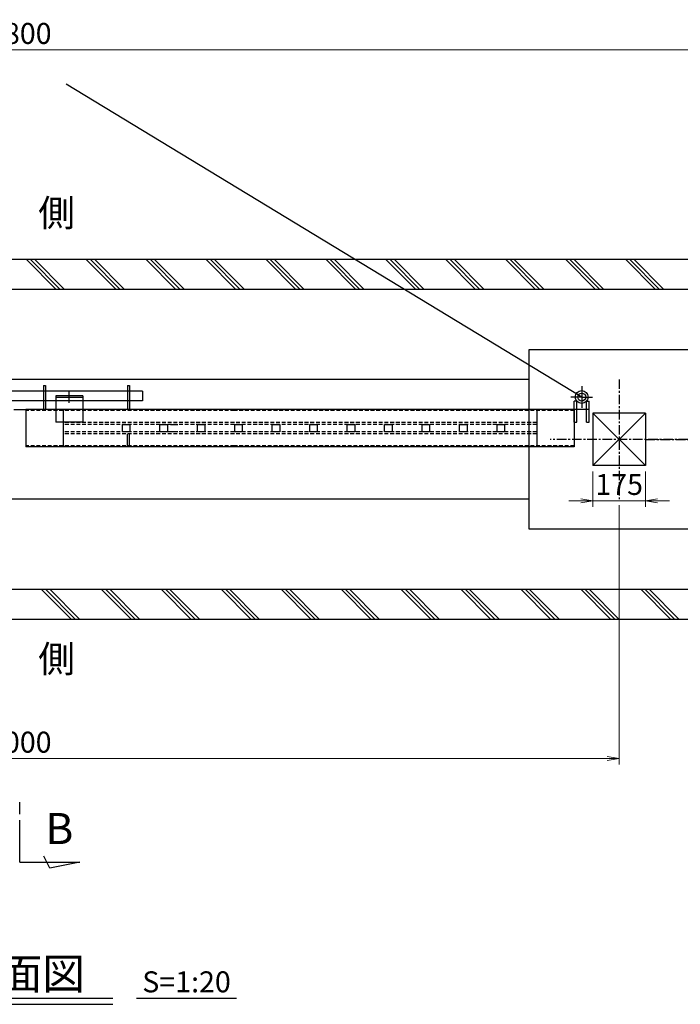
# Model space of a CAD drawing. Units: millimetres. Extents: x 60230632912 to 60230651430, y 85885974832 to 85885987927.
# Drawn here: x 60230639982 to 60230642187, y 85885982207 to 85885985493 of the extents above; entities that cross this region are included whole.
import ezdxf
from ezdxf.enums import TextEntityAlignment as Align

# ---------------------------------------------------------------- set-up
doc = ezdxf.new("R2010")
doc.units = ezdxf.units.MM
doc.linetypes.add('CENTER', pattern=[50.8, 31.75, -6.35, 6.35, -6.35])
doc.linetypes.add('DASHED', pattern=[19.05, 12.7, -6.35])
for name, color, linetype, lineweight in [('D-BMK', 2, 'CENTER', 25), ('D-DCR-HCH1', 195, 'Continuous', 13), ('D-STR', 1, 'Continuous', 25), ('D-STR-DIM', 7, 'Continuous', 15), ('D-STR-HTXT', 7, 'Continuous', 13)]:
    doc.layers.add(name, color=color, linetype=linetype, lineweight=lineweight)
for name, color, linetype in [('D-TTL-FRAM', 7, 'Continuous'), ('D-TTL-LINE', 7, 'Continuous'), ('D-TTL-TXT', 7, 'Continuous'), ('LEVEL001', 7, 'Continuous')]:
    doc.layers.add(name, color=color, linetype=linetype)
doc.styles.add('ZION', font='extslim2.shx', dxfattribs={"width": 0.8, "bigfont": 'extfont2.shx'})
doc.dimstyles.new('1_20', dxfattribs={"dimscale": 20, "dimtxt": 3.5, "dimasz": 2, "dimexe": 1, "dimexo": 1, "dimgap": 1, "dimtad": 1, "dimdec": 0, "dimzin": 0, "dimdsep": 46, "dimtxsty": 'Standard', "dimblk": 'OPEN', "dimcen": 0, "dimclrd": 256, "dimclre": 256, "dimclrt": 256, "dimaunit": 1, "dimadec": 3, "dimazin": 0, "dimtfac": 1, "dimtdec": 0, "dimtix": 1, "dimtmove": 2, "dimatfit": 2, "dimldrblk": 'OPEN', "dimfxl": 1, "dimtolj": 1, "dimtzin": 0, "dimlwd": -1, "dimlwe": -1, "dimarcsym": 0})

# ---------------------------------------------------------------- blocks, each defined once
blk = doc.blocks.new('_OPEN')
at = {"color": 0, "linetype": 'ByBlock'}
for p, q in [((-1, 0.167), (0, 0)), ((0, 0), (-1, -0.167)), ((0, 0), (-1, 0))]:
    blk.add_line(p, q, dxfattribs=at)
blk = doc.blocks.new('*D129')
at = {"layer": 'D-STR-DIM', "transparency": 16777216}
for p, q in [((60230641895.27361, 85885983984.65451), (60230641895.27361, 85885983866.75357)), ((60230642070.27361, 85885983984.65451), (60230642070.27361, 85885983866.75357)), ((60230641855.27361, 85885983886.75357), (60230641815.27361, 85885983886.75357)), ((60230641895.27361, 85885983886.75357), (60230642070.27361, 85885983886.75357)), ((60230642110.27361, 85885983886.75357), (60230642150.27361, 85885983886.75357))]:
    blk.add_line(p, q, dxfattribs=at)
at = {"layer": 'Defpoints', "color": 0, "transparency": 16777216}
for p in [(60230641895.27361, 85885984004.65451), (60230642070.27361, 85885984004.65451), (60230642070.27361, 85885983886.75357)]:
    blk.add_point(p, dxfattribs=at)
at = {"layer": 'D-STR-DIM', "transparency": 16777216, "xscale": 40, "yscale": 40, "zscale": 40}
blk.add_blockref('_OPEN', (60230641895.27361, 85885983886.75357), dxfattribs=at)
at = {"layer": 'D-STR-DIM', "transparency": 16777216, "xscale": 40, "yscale": 40, "zscale": 40, "rotation": 180}
blk.add_blockref('_OPEN', (60230642070.27361, 85885983886.75357), dxfattribs=at)
at = {"layer": 'D-STR-DIM', "transparency": 16777216, "insert": (60230641982.77361, 85885983941.75357), "char_height": 70, "attachment_point": 5}
blk.add_mtext('\\A1;175', dxfattribs=at)
blk = doc.blocks.new('*D134')
at = {"layer": 'D-STR-DIM', "transparency": 16777216}
for p, q in [((60230637582.77361, 85885984712.15451), (60230637582.77361, 85885985412.15451)), ((60230637622.77361, 85885985392.15451), (60230642342.77361, 85885985392.15451)), ((60230642382.77361, 85885984712.15451), (60230642382.77361, 85885985412.15451))]:
    blk.add_line(p, q, dxfattribs=at)
at = {"layer": 'Defpoints', "color": 0, "transparency": 16777216}
for p in [(60230642382.77361, 85885985392.15451), (60230637582.77361, 85885984692.15451), (60230642382.77361, 85885984692.15451)]:
    blk.add_point(p, dxfattribs=at)
at = {"layer": 'D-STR-DIM', "transparency": 16777216, "xscale": 40, "yscale": 40, "zscale": 40, "rotation": 180}
blk.add_blockref('_OPEN', (60230637582.77361, 85885985392.15451), dxfattribs=at)
at = {"layer": 'D-STR-DIM', "transparency": 16777216, "xscale": 40, "yscale": 40, "zscale": 40}
blk.add_blockref('_OPEN', (60230642382.77361, 85885985392.15451), dxfattribs=at)
at = {"layer": 'D-STR-DIM', "transparency": 16777216, "insert": (60230639982.77361, 85885985447.15451), "char_height": 70, "attachment_point": 5}
blk.add_mtext('\\A1;5800', dxfattribs=at)
blk = doc.blocks.new('*D177')
at = {"layer": 'D-STR-DIM', "transparency": 16777216}
for p, q in [((60230637982.77361, 85885983872.15451), (60230637982.77361, 85885983006.56889)), ((60230641982.77361, 85885983872.15451), (60230641982.77361, 85885983006.56889)), ((60230638022.77361, 85885983026.56889), (60230641942.77361, 85885983026.56889))]:
    blk.add_line(p, q, dxfattribs=at)
at = {"layer": 'Defpoints', "color": 0, "transparency": 16777216}
for p in [(60230637982.77361, 85885983892.15451), (60230641982.77361, 85885983892.15451), (60230641982.77361, 85885983026.56889)]:
    blk.add_point(p, dxfattribs=at)
at = {"layer": 'D-STR-DIM', "transparency": 16777216, "xscale": 40, "yscale": 40, "zscale": 40, "rotation": 180}
blk.add_blockref('_OPEN', (60230637982.77361, 85885983026.56889), dxfattribs=at)
at = {"layer": 'D-STR-DIM', "transparency": 16777216, "xscale": 40, "yscale": 40, "zscale": 40}
blk.add_blockref('_OPEN', (60230641982.77361, 85885983026.56889), dxfattribs=at)
at = {"layer": 'D-STR-DIM', "transparency": 16777216, "insert": (60230639982.77361, 85885983081.56889), "char_height": 70, "attachment_point": 5}
blk.add_mtext('\\A1;5000', dxfattribs=at)

msp = doc.modelspace()

# ---------------------------------------------------------------- linework, layer by layer
at = {"layer": 'D-BMK'}
for p, q in [((60230641982.77361, 85885984292.15451), (60230641982.77361, 85885983892.15451)), ((60230642213.0625, 85885984092.15451), (60230641752.48471, 85885984092.15451))]:
    msp.add_line(p, q, dxfattribs=at)
at = {"layer": 'D-BMK', "linetype": 'CENTER'}
msp.add_line((60230642070.27361, 85885984092.15451), (60230644398.12164, 85885984092.15451), dxfattribs=at)
at = {"layer": 'D-DCR-HCH1'}
for p, q in [((60230640004.5924, 85885984692.15451), (60230640103.86228, 85885984592.15451)), ((60230640004.5924, 85885984692.15451), (60230640103.86228, 85885984592.15451)), ((60230640004.5924, 85885984692.15451), (60230640103.86228, 85885984592.15451)), ((60230640018.68301, 85885984692.15451), (60230640117.95288, 85885984592.15451)), ((60230640018.68301, 85885984692.15451), (60230640117.95288, 85885984592.15451)), ((60230640018.68301, 85885984692.15451), (60230640117.95288, 85885984592.15451)), ((60230640032.77361, 85885984692.15451), (60230640132.04349, 85885984592.15451)), ((60230640032.77361, 85885984692.15451), (60230640132.04349, 85885984592.15451)), ((60230640032.77361, 85885984692.15451), (60230640132.04349, 85885984592.15451)), ((60230640204.5924, 85885984692.15451), (60230640303.86228, 85885984592.15451)), ((60230640204.5924, 85885984692.15451), (60230640303.86228, 85885984592.15451)), ((60230640204.5924, 85885984692.15451), (60230640303.86228, 85885984592.15451)), ((60230640218.68301, 85885984692.15451), (60230640317.95288, 85885984592.15451)), ((60230640218.68301, 85885984692.15451), (60230640317.95288, 85885984592.15451)), ((60230640218.68301, 85885984692.15451), (60230640317.95288, 85885984592.15451)), ((60230640232.77361, 85885984692.15451), (60230640332.04349, 85885984592.15451)), ((60230640232.77361, 85885984692.15451), (60230640332.04349, 85885984592.15451)), ((60230640232.77361, 85885984692.15451), (60230640332.04349, 85885984592.15451)), ((60230640404.5924, 85885984692.15451), (60230640503.86228, 85885984592.15451)), ((60230640404.5924, 85885984692.15451), (60230640503.86228, 85885984592.15451)), ((60230640404.5924, 85885984692.15451), (60230640503.86228, 85885984592.15451)), ((60230640418.68301, 85885984692.15451), (60230640517.95288, 85885984592.15451)), ((60230640418.68301, 85885984692.15451), (60230640517.95288, 85885984592.15451)), ((60230640418.68301, 85885984692.15451), (60230640517.95288, 85885984592.15451)), ((60230640432.77361, 85885984692.15451), (60230640532.04349, 85885984592.15451)), ((60230640432.77361, 85885984692.15451), (60230640532.04349, 85885984592.15451)), ((60230640432.77361, 85885984692.15451), (60230640532.04349, 85885984592.15451)), ((60230640604.5924, 85885984692.15451), (60230640703.86228, 85885984592.15451)), ((60230640604.5924, 85885984692.15451), (60230640703.86228, 85885984592.15451)), ((60230640604.5924, 85885984692.15451), (60230640703.86228, 85885984592.15451)), ((60230640618.68301, 85885984692.15451), (60230640717.95288, 85885984592.15451)), ((60230640618.68301, 85885984692.15451), (60230640717.95288, 85885984592.15451)), ((60230640618.68301, 85885984692.15451), (60230640717.95288, 85885984592.15451)), ((60230640632.77361, 85885984692.15451), (60230640732.04349, 85885984592.15451)), ((60230640632.77361, 85885984692.15451), (60230640732.04349, 85885984592.15451)), ((60230640632.77361, 85885984692.15451), (60230640732.04349, 85885984592.15451)), ((60230640804.5924, 85885984692.15451), (60230640903.86228, 85885984592.15451)), ((60230640804.5924, 85885984692.15451), (60230640903.86228, 85885984592.15451)), ((60230640804.5924, 85885984692.15451), (60230640903.86228, 85885984592.15451)), ((60230640818.68301, 85885984692.15451), (60230640917.95288, 85885984592.15451)), ((60230640818.68301, 85885984692.15451), (60230640917.95288, 85885984592.15451)), ((60230640818.68301, 85885984692.15451), (60230640917.95288, 85885984592.15451)), ((60230640832.77361, 85885984692.15451), (60230640932.04349, 85885984592.15451)), ((60230640832.77361, 85885984692.15451), (60230640932.04349, 85885984592.15451)), ((60230640832.77361, 85885984692.15451), (60230640932.04349, 85885984592.15451)), ((60230641004.5924, 85885984692.15451), (60230641103.86228, 85885984592.15451)), ((60230641004.5924, 85885984692.15451), (60230641103.86228, 85885984592.15451)), ((60230641004.5924, 85885984692.15451), (60230641103.86228, 85885984592.15451)), ((60230641018.68301, 85885984692.15451), (60230641117.95288, 85885984592.15451)), ((60230641018.68301, 85885984692.15451), (60230641117.95288, 85885984592.15451)), ((60230641018.68301, 85885984692.15451), (60230641117.95288, 85885984592.15451)), ((60230641032.77361, 85885984692.15451), (60230641132.04349, 85885984592.15451)), ((60230641032.77361, 85885984692.15451), (60230641132.04349, 85885984592.15451)), ((60230641032.77361, 85885984692.15451), (60230641132.04349, 85885984592.15451)), ((60230641204.5924, 85885984692.15451), (60230641303.86228, 85885984592.15451)), ((60230641204.5924, 85885984692.15451), (60230641303.86228, 85885984592.15451)), ((60230641204.5924, 85885984692.15451), (60230641303.86228, 85885984592.15451)), ((60230641218.68301, 85885984692.15451), (60230641317.95288, 85885984592.15451)), ((60230641218.68301, 85885984692.15451), (60230641317.95288, 85885984592.15451)), ((60230641218.68301, 85885984692.15451), (60230641317.95288, 85885984592.15451)), ((60230641232.77361, 85885984692.15451), (60230641332.04349, 85885984592.15451)), ((60230641232.77361, 85885984692.15451), (60230641332.04349, 85885984592.15451)), ((60230641232.77361, 85885984692.15451), (60230641332.04349, 85885984592.15451)), ((60230641404.5924, 85885984692.15451), (60230641503.86228, 85885984592.15451)), ((60230641404.5924, 85885984692.15451), (60230641503.86228, 85885984592.15451)), ((60230641404.5924, 85885984692.15451), (60230641503.86228, 85885984592.15451)), ((60230641418.68301, 85885984692.15451), (60230641517.95288, 85885984592.15451)), ((60230641418.68301, 85885984692.15451), (60230641517.95288, 85885984592.15451)), ((60230641418.68301, 85885984692.15451), (60230641517.95288, 85885984592.15451)), ((60230641432.77361, 85885984692.15451), (60230641532.04349, 85885984592.15451)), ((60230641432.77361, 85885984692.15451), (60230641532.04349, 85885984592.15451)), ((60230641432.77361, 85885984692.15451), (60230641532.04349, 85885984592.15451)), ((60230641604.5924, 85885984692.15451), (60230641703.86228, 85885984592.15451)), ((60230641604.5924, 85885984692.15451), (60230641703.86228, 85885984592.15451)), ((60230641604.5924, 85885984692.15451), (60230641703.86228, 85885984592.15451)), ((60230641618.68301, 85885984692.15451), (60230641717.95288, 85885984592.15451)), ((60230641618.68301, 85885984692.15451), (60230641717.95288, 85885984592.15451)), ((60230641618.68301, 85885984692.15451), (60230641717.95288, 85885984592.15451)), ((60230641632.77361, 85885984692.15451), (60230641732.04349, 85885984592.15451)), ((60230641632.77361, 85885984692.15451), (60230641732.04349, 85885984592.15451)), ((60230641632.77361, 85885984692.15451), (60230641732.04349, 85885984592.15451)), ((60230641804.5924, 85885984692.15451), (60230641903.86228, 85885984592.15451)), ((60230641804.5924, 85885984692.15451), (60230641903.86228, 85885984592.15451)), ((60230641804.5924, 85885984692.15451), (60230641903.86228, 85885984592.15451)), ((60230641818.68301, 85885984692.15451), (60230641917.95288, 85885984592.15451)), ((60230641818.68301, 85885984692.15451), (60230641917.95288, 85885984592.15451)), ((60230641818.68301, 85885984692.15451), (60230641917.95288, 85885984592.15451)), ((60230641832.77361, 85885984692.15451), (60230641932.04349, 85885984592.15451)), ((60230641832.77361, 85885984692.15451), (60230641932.04349, 85885984592.15451)), ((60230641832.77361, 85885984692.15451), (60230641932.04349, 85885984592.15451)), ((60230642004.5924, 85885984692.15451), (60230642103.86228, 85885984592.15451)), ((60230642004.5924, 85885984692.15451), (60230642103.86228, 85885984592.15451)), ((60230642004.5924, 85885984692.15451), (60230642103.86228, 85885984592.15451)), ((60230642018.68301, 85885984692.15451), (60230642117.95288, 85885984592.15451)), ((60230642018.68301, 85885984692.15451), (60230642117.95288, 85885984592.15451)), ((60230642018.68301, 85885984692.15451), (60230642117.95288, 85885984592.15451)), ((60230642032.77361, 85885984692.15451), (60230642132.04349, 85885984592.15451)), ((60230642032.77361, 85885984692.15451), (60230642132.04349, 85885984592.15451)), ((60230642032.77361, 85885984692.15451), (60230642132.04349, 85885984592.15451)), ((60230640054.5924, 85885983592.15451), (60230640153.86228, 85885983492.15451)), ((60230640054.5924, 85885983592.15451), (60230640153.86228, 85885983492.15451)), ((60230640054.5924, 85885983592.15451), (60230640153.86228, 85885983492.15451)), ((60230640068.68301, 85885983592.15451), (60230640167.95288, 85885983492.15451)), ((60230640068.68301, 85885983592.15451), (60230640167.95288, 85885983492.15451)), ((60230640068.68301, 85885983592.15451), (60230640167.95288, 85885983492.15451)), ((60230640082.77361, 85885983592.15451), (60230640182.04349, 85885983492.15451)), ((60230640082.77361, 85885983592.15451), (60230640182.04349, 85885983492.15451)), ((60230640082.77361, 85885983592.15451), (60230640182.04349, 85885983492.15451)), ((60230640254.5924, 85885983592.15451), (60230640353.86228, 85885983492.15451)), ((60230640254.5924, 85885983592.15451), (60230640353.86228, 85885983492.15451)), ((60230640254.5924, 85885983592.15451), (60230640353.86228, 85885983492.15451)), ((60230640268.68301, 85885983592.15451), (60230640367.95288, 85885983492.15451)), ((60230640268.68301, 85885983592.15451), (60230640367.95288, 85885983492.15451)), ((60230640268.68301, 85885983592.15451), (60230640367.95288, 85885983492.15451)), ((60230640282.77361, 85885983592.15451), (60230640382.04349, 85885983492.15451)), ((60230640282.77361, 85885983592.15451), (60230640382.04349, 85885983492.15451)), ((60230640282.77361, 85885983592.15451), (60230640382.04349, 85885983492.15451)), ((60230640454.5924, 85885983592.15451), (60230640553.86228, 85885983492.15451)), ((60230640454.5924, 85885983592.15451), (60230640553.86228, 85885983492.15451)), ((60230640454.5924, 85885983592.15451), (60230640553.86228, 85885983492.15451)), ((60230640468.68301, 85885983592.15451), (60230640567.95288, 85885983492.15451)), ((60230640468.68301, 85885983592.15451), (60230640567.95288, 85885983492.15451)), ((60230640468.68301, 85885983592.15451), (60230640567.95288, 85885983492.15451)), ((60230640482.77361, 85885983592.15451), (60230640582.04349, 85885983492.15451)), ((60230640482.77361, 85885983592.15451), (60230640582.04349, 85885983492.15451)), ((60230640482.77361, 85885983592.15451), (60230640582.04349, 85885983492.15451)), ((60230640654.5924, 85885983592.15451), (60230640753.86228, 85885983492.15451)), ((60230640654.5924, 85885983592.15451), (60230640753.86228, 85885983492.15451)), ((60230640654.5924, 85885983592.15451), (60230640753.86228, 85885983492.15451)), ((60230640668.68301, 85885983592.15451), (60230640767.95288, 85885983492.15451)), ((60230640668.68301, 85885983592.15451), (60230640767.95288, 85885983492.15451)), ((60230640668.68301, 85885983592.15451), (60230640767.95288, 85885983492.15451)), ((60230640682.77361, 85885983592.15451), (60230640782.04349, 85885983492.15451)), ((60230640682.77361, 85885983592.15451), (60230640782.04349, 85885983492.15451)), ((60230640682.77361, 85885983592.15451), (60230640782.04349, 85885983492.15451)), ((60230640854.5924, 85885983592.15451), (60230640953.86228, 85885983492.15451)), ((60230640854.5924, 85885983592.15451), (60230640953.86228, 85885983492.15451)), ((60230640854.5924, 85885983592.15451), (60230640953.86228, 85885983492.15451)), ((60230640868.68301, 85885983592.15451), (60230640967.95288, 85885983492.15451)), ((60230640868.68301, 85885983592.15451), (60230640967.95288, 85885983492.15451)), ((60230640868.68301, 85885983592.15451), (60230640967.95288, 85885983492.15451)), ((60230640882.77361, 85885983592.15451), (60230640982.04349, 85885983492.15451)), ((60230640882.77361, 85885983592.15451), (60230640982.04349, 85885983492.15451)), ((60230640882.77361, 85885983592.15451), (60230640982.04349, 85885983492.15451)), ((60230641054.5924, 85885983592.15451), (60230641153.86228, 85885983492.15451)), ((60230641054.5924, 85885983592.15451), (60230641153.86228, 85885983492.15451)), ((60230641054.5924, 85885983592.15451), (60230641153.86228, 85885983492.15451)), ((60230641068.68301, 85885983592.15451), (60230641167.95288, 85885983492.15451)), ((60230641068.68301, 85885983592.15451), (60230641167.95288, 85885983492.15451)), ((60230641068.68301, 85885983592.15451), (60230641167.95288, 85885983492.15451)), ((60230641082.77361, 85885983592.15451), (60230641182.04349, 85885983492.15451)), ((60230641082.77361, 85885983592.15451), (60230641182.04349, 85885983492.15451)), ((60230641082.77361, 85885983592.15451), (60230641182.04349, 85885983492.15451)), ((60230641254.5924, 85885983592.15451), (60230641353.86228, 85885983492.15451)), ((60230641254.5924, 85885983592.15451), (60230641353.86228, 85885983492.15451)), ((60230641254.5924, 85885983592.15451), (60230641353.86228, 85885983492.15451)), ((60230641268.68301, 85885983592.15451), (60230641367.95288, 85885983492.15451)), ((60230641268.68301, 85885983592.15451), (60230641367.95288, 85885983492.15451)), ((60230641268.68301, 85885983592.15451), (60230641367.95288, 85885983492.15451)), ((60230641282.77361, 85885983592.15451), (60230641382.04349, 85885983492.15451)), ((60230641282.77361, 85885983592.15451), (60230641382.04349, 85885983492.15451)), ((60230641282.77361, 85885983592.15451), (60230641382.04349, 85885983492.15451)), ((60230641454.5924, 85885983592.15451), (60230641553.86228, 85885983492.15451)), ((60230641454.5924, 85885983592.15451), (60230641553.86228, 85885983492.15451)), ((60230641454.5924, 85885983592.15451), (60230641553.86228, 85885983492.15451)), ((60230641468.68301, 85885983592.15451), (60230641567.95288, 85885983492.15451)), ((60230641468.68301, 85885983592.15451), (60230641567.95288, 85885983492.15451)), ((60230641468.68301, 85885983592.15451), (60230641567.95288, 85885983492.15451)), ((60230641482.77361, 85885983592.15451), (60230641582.04349, 85885983492.15451)), ((60230641482.77361, 85885983592.15451), (60230641582.04349, 85885983492.15451)), ((60230641482.77361, 85885983592.15451), (60230641582.04349, 85885983492.15451)), ((60230641654.5924, 85885983592.15451), (60230641753.86228, 85885983492.15451)), ((60230641654.5924, 85885983592.15451), (60230641753.86228, 85885983492.15451)), ((60230641654.5924, 85885983592.15451), (60230641753.86228, 85885983492.15451)), ((60230641668.68301, 85885983592.15451), (60230641767.95288, 85885983492.15451)), ((60230641668.68301, 85885983592.15451), (60230641767.95288, 85885983492.15451)), ((60230641668.68301, 85885983592.15451), (60230641767.95288, 85885983492.15451)), ((60230641682.77361, 85885983592.15451), (60230641782.04349, 85885983492.15451)), ((60230641682.77361, 85885983592.15451), (60230641782.04349, 85885983492.15451)), ((60230641682.77361, 85885983592.15451), (60230641782.04349, 85885983492.15451)), ((60230641854.5924, 85885983592.15451), (60230641953.86228, 85885983492.15451)), ((60230641854.5924, 85885983592.15451), (60230641953.86228, 85885983492.15451)), ((60230641854.5924, 85885983592.15451), (60230641953.86228, 85885983492.15451)), ((60230641868.68301, 85885983592.15451), (60230641967.95288, 85885983492.15451)), ((60230641868.68301, 85885983592.15451), (60230641967.95288, 85885983492.15451)), ((60230641868.68301, 85885983592.15451), (60230641967.95288, 85885983492.15451)), ((60230641882.77361, 85885983592.15451), (60230641982.04349, 85885983492.15451)), ((60230641882.77361, 85885983592.15451), (60230641982.04349, 85885983492.15451)), ((60230641882.77361, 85885983592.15451), (60230641982.04349, 85885983492.15451)), ((60230642054.5924, 85885983592.15451), (60230642153.86228, 85885983492.15451)), ((60230642054.5924, 85885983592.15451), (60230642153.86228, 85885983492.15451)), ((60230642054.5924, 85885983592.15451), (60230642153.86228, 85885983492.15451)), ((60230642068.68301, 85885983592.15451), (60230642167.95288, 85885983492.15451)), ((60230642068.68301, 85885983592.15451), (60230642167.95288, 85885983492.15451)), ((60230642068.68301, 85885983592.15451), (60230642167.95288, 85885983492.15451)), ((60230642082.77361, 85885983592.15451), (60230642182.04349, 85885983492.15451)), ((60230642082.77361, 85885983592.15451), (60230642182.04349, 85885983492.15451)), ((60230642082.77361, 85885983592.15451), (60230642182.04349, 85885983492.15451))]:
    msp.add_line(p, q, dxfattribs=at)
at = {"layer": 'D-STR'}
for p, q in [((60230641857.77361, 85885984233.5045), (60230640137.349, 85885985277.84222)), ((60230642382.77361, 85885984692.15451), (60230637582.77361, 85885984692.15451)), ((60230642282.77361, 85885984592.15451), (60230637682.77361, 85885984592.15451)), ((60230641682.77361, 85885983792.15451), (60230641682.77361, 85885984392.15451)), ((60230641682.77361, 85885984392.15451), (60230642282.77361, 85885984392.15451)), ((60230640062.27361, 85885984272.15451), (60230640068.27361, 85885984272.15451)), ((60230640062.27361, 85885984272.15451), (60230640062.27361, 85885984192.15451)), ((60230640068.27361, 85885984272.15451), (60230640068.27361, 85885984192.15451)), ((60230640342.27361, 85885984272.15451), (60230640342.27361, 85885984192.15451)), ((60230640342.27361, 85885984272.15451), (60230640348.27361, 85885984272.15451)), ((60230640348.27361, 85885984272.15451), (60230640348.27361, 85885984192.15451)), ((60230641857.77361, 85885984269.48474), (60230641857.77361, 85885984197.52426)), ((60230640392.27361, 85885984253.15451), (60230639391.89628, 85885984253.15451)), ((60230640192.77361, 85885984238.0045), (60230640102.77361, 85885984238.0045)), ((60230640102.77361, 85885984238.0045), (60230640102.77361, 85885984149.16449)), ((60230640147.77361, 85885984213.95363), (60230640147.77361, 85885984252.00316)), ((60230640192.77361, 85885984238.0045), (60230640192.77361, 85885984149.16449)), ((60230640392.27361, 85885984253.15451), (60230640392.27361, 85885984221.15451)), ((60230641857.77361, 85885984233.5045), (60230641821.79337, 85885984233.5045)), ((60230641857.77361, 85885984233.5045), (60230641893.75385, 85885984233.5045)), ((60230640392.27361, 85885984221.15451), (60230639391.89628, 85885984221.15451)), ((60230640192.77361, 85885984232.0045), (60230640102.77361, 85885984232.0045)), ((60230641832.77361, 85885984149.16449), (60230641832.77361, 85885984219.36865)), ((60230641841.77361, 85885984219.36865), (60230641832.77361, 85885984219.36865)), ((60230641841.77361, 85885984149.16449), (60230641841.77361, 85885984219.36865)), ((60230641873.77361, 85885984149.16449), (60230641873.77361, 85885984219.36865)), ((60230641873.77361, 85885984219.36865), (60230641882.77361, 85885984219.36865)), ((60230641882.77361, 85885984149.16449), (60230641882.77361, 85885984219.36865)), ((60230639962.77361, 85885984192.15451), (60230640002.77361, 85885984192.15451)), ((60230640698.64555, 85885984192.15451), (60230640002.77361, 85885984192.15451)), ((60230640002.77361, 85885984192.15451), (60230640002.77361, 85885984067.15451)), ((60230640062.27361, 85885984192.15451), (60230640068.27361, 85885984192.15451)), ((60230640127.77361, 85885984192.15451), (60230640127.77361, 85885984067.15451)), ((60230640342.27361, 85885984192.15451), (60230640348.27361, 85885984192.15451)), ((60230641832.77361, 85885984192.15451), (60230640698.64555, 85885984192.15451)), ((60230641707.77361, 85885984192.15451), (60230641707.77361, 85885984067.15451)), ((60230641882.77361, 85885984192.15451), (60230641832.77361, 85885984192.15451)), ((60230641832.77361, 85885984192.15451), (60230641832.77361, 85885984067.15451)), ((60230641895.27361, 85885984004.65451), (60230642070.27361, 85885984179.65451)), ((60230642070.27361, 85885984004.65451), (60230641895.27361, 85885984179.65451)), ((60230642070.27361, 85885984179.65451), (60230641895.27361, 85885984179.65451)), ((60230641895.27361, 85885984179.65451), (60230641895.27361, 85885984004.65451)), ((60230642070.27361, 85885984179.65451), (60230642070.27361, 85885984004.65451)), ((60230640192.77361, 85885984149.16449), (60230640102.77361, 85885984149.16449)), ((60230640325.27361, 85885984142.15451), (60230640350.27361, 85885984142.15451)), ((60230640325.27361, 85885984117.15451), (60230640325.27361, 85885984142.15451)), ((60230640350.27361, 85885984142.15451), (60230640350.27361, 85885984117.15451)), ((60230640450.27361, 85885984142.15451), (60230640475.27361, 85885984142.15451)), ((60230640450.27361, 85885984117.15451), (60230640450.27361, 85885984142.15451)), ((60230640475.27361, 85885984142.15451), (60230640475.27361, 85885984117.15451)), ((60230640485.27361, 85885984142.15451), (60230640510.27361, 85885984142.15451)), ((60230640575.27361, 85885984142.15451), (60230640600.27361, 85885984142.15451)), ((60230640575.27361, 85885984117.15451), (60230640575.27361, 85885984142.15451)), ((60230640600.27361, 85885984142.15451), (60230640600.27361, 85885984117.15451)), ((60230640700.27361, 85885984117.15451), (60230640700.27361, 85885984142.15451)), ((60230640700.27361, 85885984142.15451), (60230640725.27361, 85885984142.15451)), ((60230640725.27361, 85885984142.15451), (60230640725.27361, 85885984117.15451)), ((60230640825.27361, 85885984117.15451), (60230640825.27361, 85885984142.15451)), ((60230640825.27361, 85885984142.15451), (60230640850.27361, 85885984142.15451)), ((60230640850.27361, 85885984142.15451), (60230640850.27361, 85885984117.15451)), ((60230640950.27361, 85885984117.15451), (60230640950.27361, 85885984142.15451)), ((60230640950.27361, 85885984142.15451), (60230640975.27361, 85885984142.15451)), ((60230640975.27361, 85885984142.15451), (60230640975.27361, 85885984117.15451)), ((60230640975.27361, 85885984142.15451), (60230640975.27361, 85885984117.15451)), ((60230641075.27361, 85885984117.15451), (60230641075.27361, 85885984142.15451)), ((60230641075.27361, 85885984117.15451), (60230641075.27361, 85885984142.15451)), ((60230641075.27361, 85885984142.15451), (60230641100.27361, 85885984142.15451)), ((60230641100.27361, 85885984142.15451), (60230641100.27361, 85885984117.15451)), ((60230641200.27361, 85885984117.15451), (60230641200.27361, 85885984142.15451)), ((60230641200.27361, 85885984142.15451), (60230641225.27361, 85885984142.15451)), ((60230641225.27361, 85885984142.15451), (60230641225.27361, 85885984117.15451)), ((60230641325.27361, 85885984117.15451), (60230641325.27361, 85885984142.15451)), ((60230641325.27361, 85885984142.15451), (60230641350.27361, 85885984142.15451)), ((60230641350.27361, 85885984142.15451), (60230641350.27361, 85885984117.15451)), ((60230641450.27361, 85885984142.15451), (60230641475.27361, 85885984142.15451)), ((60230641450.27361, 85885984117.15451), (60230641450.27361, 85885984142.15451)), ((60230641475.27361, 85885984142.15451), (60230641475.27361, 85885984117.15451)), ((60230641575.27361, 85885984142.15451), (60230641600.27361, 85885984142.15451)), ((60230641575.27361, 85885984117.15451), (60230641575.27361, 85885984142.15451)), ((60230641600.27361, 85885984142.15451), (60230641600.27361, 85885984117.15451)), ((60230641832.77361, 85885984149.16449), (60230641841.77361, 85885984149.16449)), ((60230641873.77361, 85885984149.16449), (60230641882.77361, 85885984149.16449)), ((60230640350.27361, 85885984117.15451), (60230640325.27361, 85885984117.15451)), ((60230640475.27361, 85885984117.15451), (60230640450.27361, 85885984117.15451)), ((60230640510.27361, 85885984117.15451), (60230640485.27361, 85885984117.15451)), ((60230640600.27361, 85885984117.15451), (60230640575.27361, 85885984117.15451)), ((60230640725.27361, 85885984117.15451), (60230640700.27361, 85885984117.15451)), ((60230640850.27361, 85885984117.15451), (60230640825.27361, 85885984117.15451)), ((60230640975.27361, 85885984117.15451), (60230640950.27361, 85885984117.15451)), ((60230641100.27361, 85885984117.15451), (60230641075.27361, 85885984117.15451)), ((60230641225.27361, 85885984117.15451), (60230641200.27361, 85885984117.15451)), ((60230641350.27361, 85885984117.15451), (60230641325.27361, 85885984117.15451)), ((60230641475.27361, 85885984117.15451), (60230641450.27361, 85885984117.15451)), ((60230641600.27361, 85885984117.15451), (60230641575.27361, 85885984117.15451)), ((60230640698.64555, 85885984067.15451), (60230640002.77361, 85885984067.15451)), ((60230641832.77361, 85885984067.15451), (60230640698.64555, 85885984067.15451)), ((60230642070.27361, 85885984004.65451), (60230641895.27361, 85885984004.65451)), ((60230642282.77361, 85885983792.15451), (60230641682.77361, 85885983792.15451)), ((60230641982.77361, 85885983792.15451), (60230641682.77361, 85885983792.15451)), ((60230637682.77361, 85885983592.15451), (60230642282.77361, 85885983592.15451)), ((60230637582.77361, 85885983492.15451), (60230642382.77361, 85885983492.15451))]:
    msp.add_line(p, q, dxfattribs=at)
at = {"layer": 'D-STR', "linetype": 'DASHED'}
for p, q in [((60230640698.64555, 85885984188.95451), (60230640002.77361, 85885984188.95451)), ((60230641832.77361, 85885984188.95451), (60230640698.64555, 85885984188.95451)), ((60230640698.64555, 85885984148.15451), (60230640127.77361, 85885984148.15451)), ((60230640698.64555, 85885984142.15451), (60230640127.77361, 85885984142.15451)), ((60230641707.77361, 85885984148.15451), (60230640698.64555, 85885984148.15451)), ((60230641707.77361, 85885984142.15451), (60230640698.64555, 85885984142.15451)), ((60230640698.64555, 85885984117.15451), (60230640127.77361, 85885984117.15451)), ((60230640698.64555, 85885984111.15451), (60230640127.77361, 85885984111.15451)), ((60230640342.27361, 85885984067.15451), (60230640342.27361, 85885984111.15451)), ((60230640348.27361, 85885984067.15451), (60230640348.27361, 85885984111.15451)), ((60230641707.77361, 85885984117.15451), (60230640698.64555, 85885984117.15451)), ((60230641707.77361, 85885984111.15451), (60230640698.64555, 85885984111.15451)), ((60230640698.64555, 85885984070.35451), (60230640002.77361, 85885984070.35451)), ((60230641832.77361, 85885984070.35451), (60230640698.64555, 85885984070.35451))]:
    msp.add_line(p, q, dxfattribs=at)
at = {"layer": 'D-STR'}
for points in [[(60230641682.77361, 85885984292.15451), (60230638282.77361, 85885984292.15451)], [(60230641682.77361, 85885983892.15451), (60230638282.77361, 85885983892.15451)]]:
    msp.add_lwpolyline(points, dxfattribs=at)
for radius in [21.35, 13.35]:
    msp.add_circle((60230641857.77361, 85885984233.5045), radius, dxfattribs=at)
at = {"layer": 'D-TTL-FRAM'}
for p, q in [((60230639982.77361, 85885982841.16594), (60230639982.77361, 85885982881.16594)), ((60230639982.77361, 85885982681.16594), (60230639982.77361, 85885982821.16594)), ((60230640082.77361, 85885982661.16594), (60230640062.77361, 85885982701.16594)), ((60230639982.77361, 85885982681.16594), (60230640182.77361, 85885982681.16594)), ((60230640182.77361, 85885982681.16594), (60230640082.77361, 85885982661.16594)), ((60230639672.87513, 85885982226.56889), (60230640292.67209, 85885982226.56889))]:
    msp.add_line(p, q, dxfattribs=at)
at = {"layer": 'D-TTL-LINE'}
for p, q in [((60230639672.87513, 85885982206.56889), (60230640292.67209, 85885982206.56889)), ((60230640372.67209, 85885982226.56889), (60230640705.56548, 85885982226.56889))]:
    msp.add_line(p, q, dxfattribs=at)

# ---------------------------------------------------------------- texts
at = {"layer": 'D-STR-HTXT', "color": 7, "linetype": 'ByBlock', "char_height": 90, "attachment_point": 5}
for s, insert in [('外\u3000側', (60230639982.77361, 85885984836.44345)), ('内\u3000側', (60230639982.77361, 85885983347.86555))]:
    msp.add_mtext(s, dxfattribs=dict(at, insert=insert))
at = {"layer": 'D-TTL-TXT'}
msp.add_text('S=1:20', height=70, dxfattribs=at).set_placement((60230640539.11878, 85885982246.56889), align=Align.CENTER)
at = {"layer": 'LEVEL001', "color": 1, "style": 'ZION'}
for s, p in [('B', (60230640068.33541, 85885982741.14964)), ('正面図', (60230639774.44027, 85885982256.56889))]:
    msp.add_text(s, height=104, dxfattribs=at).set_placement(p)

# ---------------------------------------------------------------- dimensions: what is measured, and where the dimension line sits
at = {"layer": 'D-STR-DIM'}
for base, p1, p2, text, picture, middle in [((60230642382.77361, 85885985392.15451), (60230637582.77361, 85885984692.15451), (60230642382.77361, 85885984692.15451), '5800', '*D134', (60230639982.77361, 85885985447.15451)), ((60230641982.77361, 85885983026.56889), (60230637982.77361, 85885983892.15451), (60230641982.77361, 85885983892.15451), '5000', '*D177', (60230639982.77361, 85885983081.56889))]:
    dim = msp.add_linear_dim(base=base, p1=p1, p2=p2, text=text, dimstyle='1_20', override={"dimtxsty": 'Standard'}, dxfattribs=at)
    dim.commit()
    dim.dimension.update_dxf_attribs({"geometry": picture, "text_midpoint": middle})
dim = msp.add_linear_dim(base=(60230642070.27361, 85885983886.75357), p1=(60230641895.27361, 85885984004.65451), p2=(60230642070.27361, 85885984004.65451), dimstyle='1_20', override={"dimtxsty": 'Standard'}, dxfattribs=at)
dim.commit()
dim.dimension.update_dxf_attribs({"geometry": '*D129', "text_midpoint": (60230641982.77361, 85885983941.75357)})

doc.saveas('drawing.dxf')
